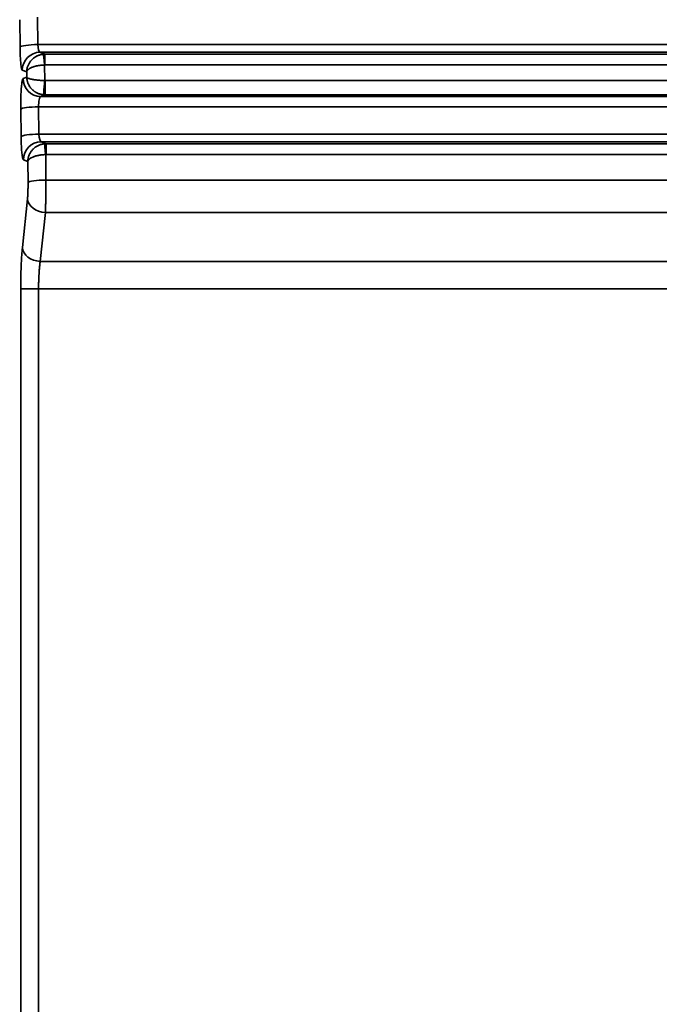
# Model space of a CAD drawing. Units: millimetres. Extents: x 75 to 4116, y 58 to 3163.
# Drawn here: x 1585 to 1621, y 2634 to 2689 of the extents above; entities that cross this region are included whole.
import ezdxf

# ---------------------------------------------------------------- set-up
doc = ezdxf.new("R2010")
doc.units = ezdxf.units.MM
doc.header["$LTSCALE"] = 15
doc.layers.add('Visible (ANSI)', color=7, linetype='Continuous', lineweight=50)
doc.layers.add('Visible Narrow (ANSI)', color=7, linetype='Continuous', lineweight=35)

msp = doc.modelspace()

# ---------------------------------------------------------------- linework, layer by layer
at = {"layer": 'Visible (ANSI)'}
msp.add_line((1585.539, 2681.602), (1585.539, 2681.602), dxfattribs=at)
at = {"layer": 'Visible Narrow (ANSI)'}
for p, q in [((1585.4, 2687.756), (1585.382, 2689.28)), ((1586.396, 2687.895), (1586.378, 2689.419)), ((1586.396, 2687.895), (1901.242, 2687.895)), ((1586.522, 2687.465), (1901.117, 2687.465)), ((1586.789, 2687.358), (1586.522, 2687.465)), ((1900.85, 2687.358), (1586.789, 2687.358)), ((1586.789, 2686.756), (1586.789, 2687.358)), ((1586.782, 2685.89), (1586.771, 2686.755)), ((1900.862, 2686.756), (1586.776, 2686.756)), ((1585.771, 2686.368), (1585.526, 2686.465)), ((1585.774, 2686.08), (1585.771, 2686.368)), ((1585.568, 2685.998), (1585.774, 2686.08)), ((1586.323, 2685.919), (1586.323, 2685.919)), ((1586.791, 2685.89), (1900.851, 2685.89)), ((1586.8, 2685.093), (1586.8, 2685.89)), ((1586.564, 2684.999), (1586.8, 2685.093)), ((1586.564, 2684.999), (1901.074, 2684.999)), ((1586.8, 2685.093), (1900.839, 2685.093)), ((1585.462, 2682.766), (1585.443, 2684.29)), ((1586.439, 2684.43), (1901.199, 2684.43)), ((1586.458, 2682.906), (1586.439, 2684.43)), ((1586.458, 2682.906), (1901.181, 2682.906)), ((1586.583, 2682.476), (1901.055, 2682.476)), ((1586.85, 2682.369), (1586.583, 2682.476)), ((1900.788, 2682.369), (1586.85, 2682.369)), ((1586.85, 2681.766), (1586.85, 2682.369)), ((1585.832, 2681.378), (1585.587, 2681.476)), ((1585.846, 2680.206), (1585.832, 2681.378)), ((1586.843, 2680.346), (1586.833, 2681.765)), ((1900.801, 2681.766), (1586.838, 2681.766)), ((1900.796, 2680.346), (1586.843, 2680.346)), ((1585.533, 2676.582), (1585.816, 2679.301)), ((1586.529, 2675.816), (1586.812, 2678.535)), ((1900.826, 2678.535), (1586.812, 2678.535)), ((1586.529, 2675.816), (1901.11, 2675.816)), ((1585.439, 2549.149), (1585.439, 2674.284)), ((1586.435, 2674.284), (1585.439, 2674.284)), ((1586.435, 2549.149), (1586.435, 2674.284)), ((1586.435, 2674.284), (1901.203, 2674.284))]:
    msp.add_line(p, q, dxfattribs=at)
for centre, major_axis, ratio, start_param, end_param in [((1586.396, 2687.756), (-1, -0.012), 0.139163, 4.710678, 6.195059), ((1586.526, 2687.965), (0, 0.5), 0.262454, 1.710651, 3.106677), ((1586.522, 2686.465), (0.371, 0.929), 0.995592, 0.381293, 1.949048), ((1586.764, 2686.658), (-0.058, 0.698), 0.011722, 4.851993, 6.241068), ((1586.564, 2685.998), (0.371, -0.929), 0.995592, 4.334137, 5.901892), ((1586.569, 2684.499), (0, 0.5), 0.262467, 0.034909, 1.71042), ((1586.439, 2684.29), (-1, -0.012), 0.139163, 4.710678, 6.195059), ((1586.458, 2682.766), (-1, -0.012), 0.139163, 4.710678, 6.195059), ((1586.588, 2682.975), (0, 0.5), 0.262461, 1.710467, 3.106683), ((1586.583, 2681.476), (0.371, 0.929), 0.995592, 0.381293, 1.949048), ((1586.825, 2681.668), (-0.058, 0.698), 0.011722, 4.851993, 6.241068), ((1586.843, 2680.206), (-1, -0.012), 0.139163, 4.710678, 6.195059), ((1586.812, 2679.301), (-0.995, 0.104), 0.76433, 0.135577, 1.650321), ((1586.529, 2676.582), (-0.995, 0.104), 0.76433, 0.135577, 1.650321)]:
    msp.add_ellipse(centre, major_axis=major_axis, ratio=ratio, start_param=start_param, end_param=end_param, dxfattribs=at)
for points in [[(1585.526, 2686.465), (1585.52, 2686.468), (1585.508, 2686.482), (1585.492, 2686.527), (1585.476, 2686.594), (1585.46, 2686.689), (1585.444, 2686.822), (1585.43, 2686.988), (1585.42, 2687.15), (1585.411, 2687.32), (1585.405, 2687.51), (1585.401, 2687.669), (1585.4, 2687.756)], [(1585.443, 2684.29), (1585.442, 2684.361), (1585.441, 2684.505), (1585.443, 2684.721), (1585.447, 2684.966), (1585.457, 2685.222), (1585.47, 2685.449), (1585.485, 2685.624), (1585.5, 2685.751), (1585.514, 2685.846), (1585.53, 2685.92), (1585.547, 2685.975), (1585.561, 2685.995), (1585.568, 2685.998)], [(1586.716, 2685.096), (1586.73, 2685.095), (1586.759, 2685.093), (1586.786, 2685.093), (1586.8, 2685.093)], [(1585.587, 2681.476), (1585.581, 2681.479), (1585.569, 2681.493), (1585.553, 2681.537), (1585.537, 2681.605), (1585.522, 2681.699), (1585.506, 2681.832), (1585.491, 2681.999), (1585.481, 2682.161), (1585.473, 2682.33), (1585.466, 2682.52), (1585.463, 2682.68), (1585.462, 2682.766)], [(1585.439, 2674.284), (1585.439, 2674.456), (1585.441, 2674.792), (1585.452, 2675.26), (1585.469, 2675.721), (1585.495, 2676.163), (1585.519, 2676.448), (1585.533, 2676.582)]]:
    msp.add_open_spline(points, degree=3, dxfattribs=at)
for points, knots in [([(1586.706, 2687.355), (1586.673, 2687.352), (1586.641, 2687.347), (1586.579, 2687.336), (1586.549, 2687.329), (1586.496, 2687.314), (1586.472, 2687.307), (1586.425, 2687.29), (1586.402, 2687.28), (1586.374, 2687.268), (1586.369, 2687.266), (1586.339, 2687.252), (1586.315, 2687.239), (1586.27, 2687.214), (1586.249, 2687.201), (1586.203, 2687.17), (1586.177, 2687.152), (1586.139, 2687.121), (1586.125, 2687.11), (1586.088, 2687.076), (1586.065, 2687.054), (1586.032, 2687.018), (1586.021, 2687.006), (1585.996, 2686.977), (1585.982, 2686.959), (1585.955, 2686.922), (1585.942, 2686.904), (1585.928, 2686.881), (1585.926, 2686.878), (1585.911, 2686.853), (1585.898, 2686.831), (1585.873, 2686.784), (1585.861, 2686.759), (1585.839, 2686.707), (1585.829, 2686.679), (1585.81, 2686.623), (1585.802, 2686.594), (1585.789, 2686.534), (1585.783, 2686.502), (1585.774, 2686.436), (1585.772, 2686.402), (1585.771, 2686.368)], [0.0000003, 0.0000003, 0.0000003, 0.0000003, 0.0555557, 0.0555557, 0.1111111, 0.1111111, 0.1598487, 0.1598487, 0.2103604, 0.2103604, 0.2222222, 0.2222222, 0.2797766, 0.2797766, 0.3333333, 0.3333333, 0.4044324, 0.4044324, 0.4444444, 0.4444444, 0.5189548, 0.5189548, 0.5555556, 0.5555556, 0.6075676, 0.6075676, 0.6587123, 0.6587123, 0.6666667, 0.6666667, 0.7222222, 0.7222222, 0.7777778, 0.7777778, 0.8348323, 0.8348323, 0.8888889, 0.8888889, 0.9444444, 0.9444444, 1, 1, 1, 1]), ([(1586.789, 2687.358), (1586.775, 2687.358), (1586.747, 2687.358), (1586.72, 2687.356), (1586.706, 2687.355)], [0.0000188, 0.0000188, 0.0000188, 0.0000188, 0.5, 1, 1, 1, 1]), ([(1585.771, 2686.368), (1585.774, 2686.382), (1585.778, 2686.395), (1585.791, 2686.421), (1585.798, 2686.433), (1585.816, 2686.457), (1585.826, 2686.469), (1585.848, 2686.491), (1585.86, 2686.501), (1585.884, 2686.521), (1585.898, 2686.531), (1585.925, 2686.55), (1585.939, 2686.558), (1585.967, 2686.574), (1585.981, 2686.582), (1586.01, 2686.596), (1586.025, 2686.603), (1586.043, 2686.611), (1586.045, 2686.612), (1586.071, 2686.624), (1586.096, 2686.633), (1586.133, 2686.647), (1586.144, 2686.651), (1586.177, 2686.662), (1586.2, 2686.669), (1586.241, 2686.68), (1586.259, 2686.685), (1586.309, 2686.698), (1586.343, 2686.705), (1586.39, 2686.714), (1586.403, 2686.717), (1586.433, 2686.722), (1586.45, 2686.725), (1586.484, 2686.73), (1586.502, 2686.733), (1586.538, 2686.737), (1586.557, 2686.74), (1586.594, 2686.744), (1586.613, 2686.746), (1586.65, 2686.749), (1586.668, 2686.75), (1586.706, 2686.753), (1586.725, 2686.754), (1586.751, 2686.755), (1586.757, 2686.755), (1586.776, 2686.755)], [0, 0, 0, 0, 0.0555556, 0.0555556, 0.1111111, 0.1111111, 0.1681591, 0.1681591, 0.2222222, 0.2222222, 0.2777778, 0.2777778, 0.3333333, 0.3333333, 0.3843292, 0.3843292, 0.4362001, 0.4362001, 0.4444444, 0.4444444, 0.5222391, 0.5222391, 0.5555556, 0.5555556, 0.6193893, 0.6193893, 0.6666667, 0.6666667, 0.747992, 0.747992, 0.7777778, 0.7777778, 0.8152922, 0.8152922, 0.8520906, 0.8520906, 0.8888889, 0.8888889, 0.9212913, 0.9212913, 0.9531492, 0.9531492, 0.984755, 0.984755, 0.9957762, 0.9957762, 0.9957762, 0.9957762]), ([(1586.791, 2685.89), (1586.766, 2685.89), (1586.749, 2685.891), (1586.716, 2685.892), (1586.699, 2685.892), (1586.666, 2685.894), (1586.649, 2685.894), (1586.628, 2685.895), (1586.622, 2685.895), (1586.6, 2685.897), (1586.583, 2685.897), (1586.551, 2685.899), (1586.535, 2685.9), (1586.504, 2685.902), (1586.489, 2685.903), (1586.438, 2685.907), (1586.403, 2685.91), (1586.358, 2685.915), (1586.348, 2685.916), (1586.319, 2685.919), (1586.301, 2685.921), (1586.266, 2685.925), (1586.248, 2685.928), (1586.223, 2685.931), (1586.216, 2685.932), (1586.19, 2685.936), (1586.173, 2685.939), (1586.139, 2685.944), (1586.123, 2685.947), (1586.103, 2685.951), (1586.099, 2685.951), (1586.069, 2685.957), (1586.043, 2685.963), (1586.011, 2685.97), (1586.004, 2685.972), (1585.966, 2685.981), (1585.938, 2685.989), (1585.899, 2686.002), (1585.886, 2686.007), (1585.864, 2686.016), (1585.855, 2686.02), (1585.838, 2686.028), (1585.829, 2686.032), (1585.815, 2686.041), (1585.808, 2686.045), (1585.802, 2686.05), (1585.801, 2686.051), (1585.793, 2686.056), (1585.787, 2686.062), (1585.779, 2686.072), (1585.776, 2686.076), (1585.774, 2686.08)], [0, 0, 0, 0, 0.0296959, 0.0296959, 0.0593225, 0.0593225, 0.0894606, 0.0894606, 0.1, 0.1, 0.1327712, 0.1327712, 0.1664746, 0.1664746, 0.2, 0.2, 0.2778498, 0.2778498, 0.3, 0.3, 0.3406536, 0.3406536, 0.3814594, 0.3814594, 0.4, 0.4, 0.4442079, 0.4442079, 0.4888974, 0.4888974, 0.5, 0.5, 0.5768793, 0.5768793, 0.6, 0.6, 0.7, 0.7, 0.7541919, 0.7541919, 0.8, 0.8, 0.8469619, 0.8469619, 0.8935488, 0.8935488, 0.9, 0.9, 0.955666, 0.955666, 1, 1, 1, 1]), ([(1585.774, 2686.08), (1585.775, 2686.054), (1585.777, 2686.027), (1585.78, 2686.001), (1585.783, 2685.976), (1585.787, 2685.952), (1585.791, 2685.929), (1585.795, 2685.908), (1585.799, 2685.888), (1585.805, 2685.868), (1585.81, 2685.848), (1585.815, 2685.828), (1585.822, 2685.808), (1585.824, 2685.801), (1585.826, 2685.794), (1585.829, 2685.786), (1585.838, 2685.762), (1585.847, 2685.737), (1585.858, 2685.713), (1585.867, 2685.692), (1585.877, 2685.671), (1585.887, 2685.651), (1585.903, 2685.622), (1585.919, 2685.593), (1585.937, 2685.566), (1585.945, 2685.553), (1585.955, 2685.539), (1585.964, 2685.526), (1585.982, 2685.501), (1586.001, 2685.477), (1586.021, 2685.454), (1586.032, 2685.441), (1586.044, 2685.427), (1586.056, 2685.415), (1586.07, 2685.4), (1586.085, 2685.385), (1586.1, 2685.372), (1586.114, 2685.358), (1586.129, 2685.345), (1586.145, 2685.332), (1586.151, 2685.327), (1586.157, 2685.322), (1586.163, 2685.317), (1586.178, 2685.305), (1586.193, 2685.294), (1586.209, 2685.283), (1586.224, 2685.272), (1586.239, 2685.262), (1586.255, 2685.252), (1586.266, 2685.245), (1586.277, 2685.239), (1586.288, 2685.232), (1586.306, 2685.221), (1586.325, 2685.211), (1586.344, 2685.202), (1586.362, 2685.193), (1586.381, 2685.184), (1586.4, 2685.176), (1586.407, 2685.173), (1586.413, 2685.17), (1586.42, 2685.167), (1586.436, 2685.161), (1586.452, 2685.155), (1586.469, 2685.149), (1586.484, 2685.144), (1586.5, 2685.139), (1586.516, 2685.134), (1586.531, 2685.13), (1586.545, 2685.126), (1586.56, 2685.122), (1586.583, 2685.116), (1586.607, 2685.112), (1586.631, 2685.107), (1586.653, 2685.104), (1586.676, 2685.1), (1586.698, 2685.098), (1586.704, 2685.097), (1586.71, 2685.097), (1586.716, 2685.096)], [0, 0, 0, 0, 0.051945, 0.051945, 0.051945, 0.100003, 0.100003, 0.100003, 0.141998, 0.141998, 0.141998, 0.184312, 0.184312, 0.184312, 0.2, 0.2, 0.2, 0.253422, 0.253422, 0.253422, 0.300002, 0.300002, 0.300002, 0.36664, 0.36664, 0.36664, 0.4, 0.4, 0.4, 0.463078, 0.463078, 0.463078, 0.5, 0.5, 0.5, 0.54271, 0.54271, 0.54271, 0.584042, 0.584042, 0.584042, 0.6, 0.6, 0.6, 0.638189, 0.638189, 0.638189, 0.674552, 0.674552, 0.674552, 0.700006, 0.700006, 0.700006, 0.742819, 0.742819, 0.742819, 0.785334, 0.785334, 0.785334, 0.800003, 0.800003, 0.800003, 0.835576, 0.835576, 0.835576, 0.869521, 0.869521, 0.869521, 0.900007, 0.900007, 0.900007, 0.946674, 0.946674, 0.946674, 0.989062, 0.989062, 0.989062, 1, 1, 1, 1]), ([(1586.791, 2685.89), (1586.78, 2685.863), (1586.777, 2685.836), (1586.774, 2685.809), (1586.771, 2685.78), (1586.768, 2685.751), (1586.765, 2685.722), (1586.762, 2685.692), (1586.759, 2685.662), (1586.756, 2685.632), (1586.752, 2685.599), (1586.749, 2685.566), (1586.746, 2685.535), (1586.745, 2685.527), (1586.744, 2685.519), (1586.743, 2685.512), (1586.741, 2685.482), (1586.738, 2685.453), (1586.736, 2685.426), (1586.734, 2685.398), (1586.732, 2685.372), (1586.73, 2685.347), (1586.728, 2685.321), (1586.727, 2685.297), (1586.725, 2685.274), (1586.724, 2685.254), (1586.723, 2685.235), (1586.722, 2685.217), (1586.721, 2685.198), (1586.72, 2685.18), (1586.719, 2685.165), (1586.718, 2685.151), (1586.717, 2685.138), (1586.717, 2685.128), (1586.716, 2685.119), (1586.716, 2685.111), (1586.716, 2685.106), (1586.716, 2685.101), (1586.716, 2685.098), (1586.716, 2685.096)], [0, 0, 0, 0, 0.070175, 0.070175, 0.070175, 0.144792, 0.144792, 0.144792, 0.223365, 0.223365, 0.223365, 0.311683, 0.311683, 0.311683, 0.333333, 0.333333, 0.333333, 0.416667, 0.416667, 0.416667, 0.500617, 0.500617, 0.500617, 0.587142, 0.587142, 0.587142, 0.666667, 0.666667, 0.666667, 0.756412, 0.756412, 0.756412, 0.842297, 0.842297, 0.842297, 0.922763, 0.922763, 0.922763, 1, 1, 1, 1]), ([(1586.767, 2682.365), (1586.734, 2682.362), (1586.702, 2682.358), (1586.64, 2682.347), (1586.611, 2682.34), (1586.557, 2682.325), (1586.533, 2682.317), (1586.486, 2682.3), (1586.463, 2682.291), (1586.436, 2682.279), (1586.43, 2682.276), (1586.4, 2682.262), (1586.376, 2682.25), (1586.332, 2682.225), (1586.311, 2682.212), (1586.264, 2682.181), (1586.238, 2682.162), (1586.2, 2682.132), (1586.187, 2682.12), (1586.149, 2682.087), (1586.126, 2682.064), (1586.093, 2682.029), (1586.083, 2682.017), (1586.058, 2681.987), (1586.044, 2681.97), (1586.017, 2681.933), (1586.004, 2681.914), (1585.989, 2681.892), (1585.987, 2681.889), (1585.972, 2681.864), (1585.959, 2681.842), (1585.934, 2681.795), (1585.923, 2681.77), (1585.901, 2681.718), (1585.89, 2681.69), (1585.872, 2681.634), (1585.864, 2681.605), (1585.85, 2681.545), (1585.844, 2681.513), (1585.836, 2681.447), (1585.833, 2681.413), (1585.832, 2681.378)], [0.0000003, 0.0000003, 0.0000003, 0.0000003, 0.0555557, 0.0555557, 0.1111111, 0.1111111, 0.1598487, 0.1598487, 0.2103604, 0.2103604, 0.2222222, 0.2222222, 0.2797766, 0.2797766, 0.3333333, 0.3333333, 0.4044324, 0.4044324, 0.4444444, 0.4444444, 0.5189548, 0.5189548, 0.5555556, 0.5555556, 0.6075676, 0.6075676, 0.6587123, 0.6587123, 0.6666667, 0.6666667, 0.7222222, 0.7222222, 0.7777778, 0.7777778, 0.8348323, 0.8348323, 0.8888889, 0.8888889, 0.9444444, 0.9444444, 1, 1, 1, 1]), ([(1586.85, 2682.369), (1586.836, 2682.369), (1586.809, 2682.368), (1586.781, 2682.366), (1586.767, 2682.365)], [0.0000188, 0.0000188, 0.0000188, 0.0000188, 0.5, 1, 1, 1, 1]), ([(1585.832, 2681.378), (1585.835, 2681.392), (1585.84, 2681.406), (1585.852, 2681.431), (1585.86, 2681.444), (1585.878, 2681.468), (1585.888, 2681.48), (1585.91, 2681.502), (1585.921, 2681.512), (1585.946, 2681.532), (1585.959, 2681.542), (1585.986, 2681.56), (1586, 2681.569), (1586.029, 2681.585), (1586.043, 2681.593), (1586.071, 2681.607), (1586.086, 2681.614), (1586.104, 2681.622), (1586.107, 2681.623), (1586.133, 2681.634), (1586.157, 2681.644), (1586.194, 2681.657), (1586.205, 2681.661), (1586.239, 2681.672), (1586.261, 2681.679), (1586.302, 2681.691), (1586.32, 2681.696), (1586.371, 2681.708), (1586.404, 2681.716), (1586.452, 2681.725), (1586.465, 2681.728), (1586.494, 2681.733), (1586.511, 2681.736), (1586.546, 2681.741), (1586.563, 2681.743), (1586.6, 2681.748), (1586.619, 2681.75), (1586.656, 2681.754), (1586.674, 2681.756), (1586.711, 2681.759), (1586.73, 2681.761), (1586.767, 2681.763), (1586.786, 2681.764), (1586.812, 2681.766), (1586.819, 2681.766), (1586.838, 2681.766)], [0, 0, 0, 0, 0.0555556, 0.0555556, 0.1111111, 0.1111111, 0.1681591, 0.1681591, 0.2222222, 0.2222222, 0.2777778, 0.2777778, 0.3333333, 0.3333333, 0.3843292, 0.3843292, 0.4362001, 0.4362001, 0.4444444, 0.4444444, 0.5222391, 0.5222391, 0.5555556, 0.5555556, 0.6193893, 0.6193893, 0.6666667, 0.6666667, 0.747992, 0.747992, 0.7777778, 0.7777778, 0.8152922, 0.8152922, 0.8520906, 0.8520906, 0.8888889, 0.8888889, 0.9212913, 0.9212913, 0.9531492, 0.9531492, 0.984755, 0.984755, 0.9957762, 0.9957762, 0.9957762, 0.9957762]), ([(1585.816, 2679.301), (1585.818, 2679.321), (1585.82, 2679.342), (1585.824, 2679.387), (1585.826, 2679.41), (1585.829, 2679.458), (1585.831, 2679.484), (1585.833, 2679.524), (1585.834, 2679.538), (1585.836, 2679.575), (1585.837, 2679.598), (1585.839, 2679.645), (1585.84, 2679.668), (1585.842, 2679.717), (1585.843, 2679.742), (1585.844, 2679.793), (1585.845, 2679.818), (1585.845, 2679.845), (1585.845, 2679.847), (1585.846, 2679.877), (1585.846, 2679.906), (1585.847, 2679.964), (1585.847, 2679.993), (1585.847, 2680.053), (1585.847, 2680.083), (1585.847, 2680.142), (1585.847, 2680.171), (1585.847, 2680.203), (1585.847, 2680.205), (1585.846, 2680.206)], [0, 0, 0, 0, 0.090199, 0.090199, 0.183326, 0.183326, 0.280365, 0.280365, 0.333333, 0.333333, 0.416667, 0.416667, 0.498252, 0.498252, 0.58246, 0.58246, 0.661173, 0.661173, 0.666667, 0.666667, 0.753214, 0.753214, 0.836722, 0.836722, 0.918361, 0.918361, 0.995084, 0.995084, 1, 1, 1, 1]), ([(1586.812, 2678.535), (1586.814, 2678.574), (1586.816, 2678.615), (1586.818, 2678.657), (1586.82, 2678.7), (1586.822, 2678.743), (1586.823, 2678.789), (1586.825, 2678.833), (1586.826, 2678.878), (1586.828, 2678.925), (1586.829, 2678.962), (1586.83, 2679), (1586.831, 2679.038), (1586.832, 2679.072), (1586.833, 2679.107), (1586.834, 2679.142), (1586.834, 2679.178), (1586.835, 2679.214), (1586.836, 2679.25), (1586.837, 2679.287), (1586.837, 2679.324), (1586.838, 2679.361), (1586.839, 2679.398), (1586.839, 2679.436), (1586.84, 2679.475), (1586.84, 2679.512), (1586.841, 2679.551), (1586.841, 2679.59), (1586.841, 2679.603), (1586.841, 2679.616), (1586.841, 2679.63), (1586.842, 2679.681), (1586.842, 2679.734), (1586.843, 2679.789), (1586.843, 2679.844), (1586.843, 2679.9), (1586.843, 2679.957), (1586.843, 2680.015), (1586.844, 2680.074), (1586.843, 2680.133), (1586.843, 2680.194), (1586.843, 2680.255), (1586.843, 2680.317), (1586.843, 2680.326), (1586.843, 2680.336), (1586.843, 2680.346)], [0, 0, 0, 0, 0.089252, 0.089252, 0.089252, 0.177653, 0.177653, 0.177653, 0.264167, 0.264167, 0.264167, 0.333333, 0.333333, 0.333333, 0.396232, 0.396232, 0.396232, 0.45964, 0.45964, 0.45964, 0.522796, 0.522796, 0.522796, 0.585307, 0.585307, 0.585307, 0.646317, 0.646317, 0.646317, 0.666667, 0.666667, 0.666667, 0.745462, 0.745462, 0.745462, 0.825033, 0.825033, 0.825033, 0.905364, 0.905364, 0.905364, 0.9872, 0.9872, 0.9872, 1, 1, 1, 1]), ([(1586.435, 2674.284), (1586.435, 2674.338), (1586.435, 2674.391), (1586.436, 2674.444), (1586.436, 2674.496), (1586.437, 2674.547), (1586.438, 2674.598), (1586.438, 2674.605), (1586.439, 2674.612), (1586.439, 2674.619), (1586.44, 2674.656), (1586.441, 2674.693), (1586.442, 2674.73), (1586.443, 2674.766), (1586.444, 2674.802), (1586.445, 2674.838), (1586.447, 2674.87), (1586.448, 2674.902), (1586.449, 2674.934), (1586.452, 2674.995), (1586.455, 2675.055), (1586.459, 2675.115), (1586.461, 2675.157), (1586.464, 2675.199), (1586.467, 2675.24), (1586.469, 2675.274), (1586.472, 2675.308), (1586.475, 2675.342), (1586.477, 2675.375), (1586.48, 2675.407), (1586.483, 2675.439), (1586.486, 2675.471), (1586.489, 2675.503), (1586.493, 2675.535), (1586.497, 2675.574), (1586.501, 2675.613), (1586.506, 2675.651), (1586.511, 2675.689), (1586.516, 2675.727), (1586.521, 2675.764), (1586.523, 2675.782), (1586.526, 2675.799), (1586.529, 2675.816)], [0, 0, 0, 0, 0.094061, 0.094061, 0.094061, 0.18724, 0.18724, 0.18724, 0.2, 0.2, 0.2, 0.269139, 0.269139, 0.269139, 0.338519, 0.338519, 0.338519, 0.4, 0.4, 0.4, 0.517588, 0.517588, 0.517588, 0.6, 0.6, 0.6, 0.668225, 0.668225, 0.668225, 0.734487, 0.734487, 0.734487, 0.8, 0.8, 0.8, 0.880559, 0.880559, 0.880559, 0.961017, 0.961017, 0.961017, 1, 1, 1, 1])]:
    msp.add_open_spline(points, degree=3, knots=knots, dxfattribs=at)

doc.saveas('drawing.dxf')
